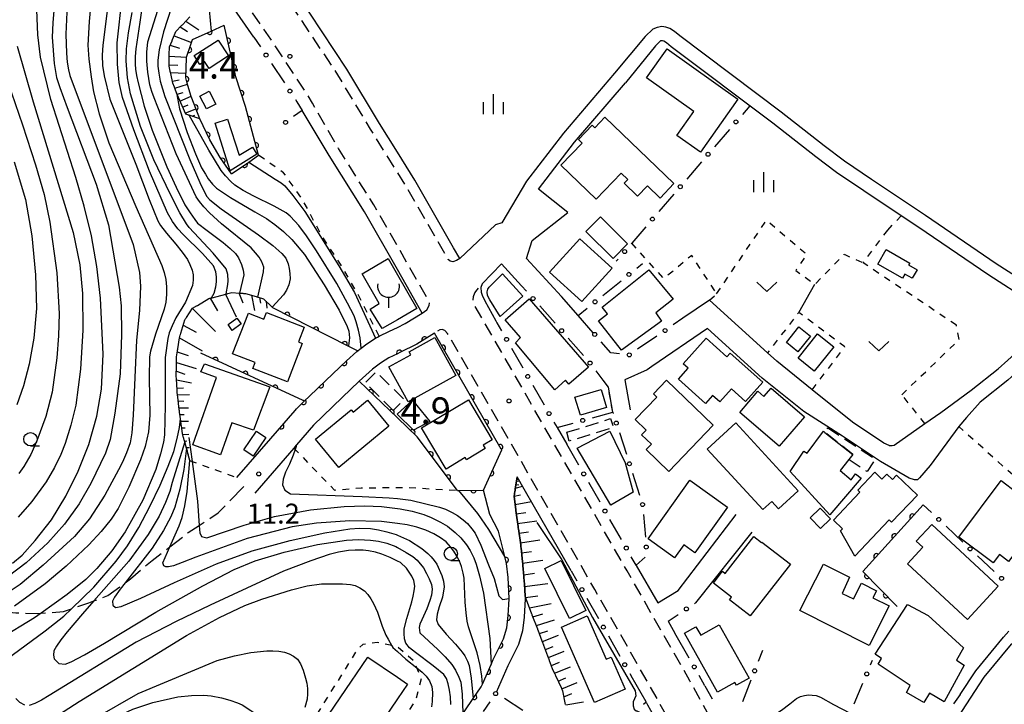
# Model space of a CAD drawing. Extents: x 0 to 2100, y 103500 to 105001.
# Drawn here: x 708 to 893, y 104498 to 104626 of the extents above; entities that cross this region are included whole.
import ezdxf

# ---------------------------------------------------------------- set-up
doc = ezdxf.new("R2010")
doc.units = 0
for name, pattern in [('E', [5, 3.75, -1.25]), ('G', [3.75, 2.5, -1.25]), ('I', [2.5, 1.25, -1.25]), ('J', [10, 7.5, -2.5])]:
    doc.linetypes.add(name, pattern=pattern)
for name, color, linetype in [('2101000', 3, 'Continuous'), ('2103000', 6, 'E'), ('2213000', 2, 'G'), ('3001000', 3, 'Continuous'), ('3003000', 2, 'G'), ('3516000', 4, 'Continuous'), ('6101110', 2, 'Continuous'), ('6101990', 2, 'Continuous'), ('6110000', 4, 'Continuous'), ('6130000', 4, 'Continuous'), ('6130990', 4, 'Continuous'), ('6301000', 2, 'I'), ('6302000', 2, 'J'), ('6313000', 2, 'Continuous'), ('6331000', 2, 'Continuous'), ('6334000', 2, 'Continuous'), ('7101000', 4, 'Continuous'), ('7102000', 2, 'Continuous'), ('7311000', 4, 'Continuous'), ('7312000', 4, 'Continuous')]:
    doc.layers.add(name, color=color, linetype=linetype)
doc.layers.get('0').off()
doc.styles.add('ROMANS', font='romans')

# ---------------------------------------------------------------- blocks, each defined once
blk = doc.blocks.new('351600')
at = {"layer": '3516000'}
blk.add_lwpolyline([(0, 0), (0, -0.8)], dxfattribs=at)
blk.add_arc((0, 0.82), 0.82, 167.31962, 12.68038, dxfattribs=at)
blk = doc.blocks.new('631300')
at = {"layer": '6313000'}
blk.add_lwpolyline([(0.75, 0.35), (0, -0.35), (-0.75, 0.35)], dxfattribs=at)
blk = doc.blocks.new('633100')
at = {"layer": '6331000'}
blk.add_lwpolyline([(0, -0.5), (0.67, -0.5)], dxfattribs=at)
blk.add_circle((0, 0), 0.5, dxfattribs=at)
blk = doc.blocks.new('633400')
at = {"layer": '6334000'}
for points in [[(0, -0.75), (0, 0.75)], [(-0.75, -0.75), (-0.75, 0.15)], [(0.75, -0.75), (0.75, 0.15)]]:
    blk.add_lwpolyline(points, dxfattribs=at)
blk = doc.blocks.new('731100')
at = {"layer": '7311000'}
blk.add_circle((0, 0), 0.15, dxfattribs=at)
blk = doc.blocks.new('731200')
at = {"layer": '7312000'}
blk.add_circle((0, 0), 0.15, dxfattribs=at)
blk = doc.blocks.new('M07')
blk.add_arc((0, 0), 0.5, 180, 0)

msp = doc.modelspace()

# ---------------------------------------------------------------- linework, layer by layer
at = {"layer": '2101000', "flags": 128}
for points in [[(797.6, 104587.47), (790.9, 104581.18), (789.75, 104583.18), (789, 104584.49), (782.48, 104595.84), (779.18, 104601.13), (775.82, 104606.5), (769.68, 104616.7), (762.75, 104627.21), (754.03, 104639.86), (745.63, 104651.34), (743.7, 104654.06), (736.22, 104664.56), (730.64, 104672.9)], [(752.27, 104622.7), (745.02, 104633.21)], [(832.21, 104622.94), (831.22, 104623.73), (830.33, 104624.29), (829.59, 104624.54), (828.8, 104624.67), (827.93, 104624.52), (827.14, 104624.22), (825.7, 104622.82), (819.91, 104615.91)], [(902.61, 104573.13), (891.58, 104580.19), (878.28, 104589.26), (868.14, 104595.96), (863.12, 104599.41), (859.3, 104602.29), (851.24, 104608.59), (832.21, 104622.94)], [(830.6, 104620.89), (829.7, 104621.6), (829.2, 104621.92), (828.96, 104622), (828.81, 104622.02), (828.61, 104621.99), (828.56, 104621.97), (827.61, 104621.05), (821.97, 104614.15)], [(871.51, 104546.07), (872.03, 104546.06), (872.44, 104546.18), (878.19, 104550.21), (881.17, 104552.29), (886.87, 104556.47), (891.92, 104560.49), (895.55, 104563.75), (896.35, 104564.58), (897.19, 104565.61), (897.69, 104566.58), (898.44, 104568.65), (898.68, 104570.55), (898.6, 104572.02), (897.78, 104573.19), (890.17, 104578.06), (876.85, 104587.14), (873.76, 104589.18), (866.71, 104593.84), (861.63, 104597.33), (857.74, 104600.26), (849.68, 104606.56), (830.6, 104620.89)], [(819.91, 104615.91), (810.34, 104604.69), (803.4, 104595.69), (798.79, 104587.89), (797.6, 104587.47)], [(803.4, 104581.16), (804.49, 104584.56), (811.2, 104589.81), (805.65, 104594.19), (812.44, 104602.98), (821.97, 104614.15)], [(749.08, 104540.07), (755.45, 104547.43), (759.99, 104552.68), (760.24, 104552.96), (761.72, 104554.39), (762.68, 104555.32), (765.73, 104558.27), (769.62, 104561.97), (771.55, 104563.72), (772.41, 104564.37), (773.47, 104565.18), (775.09, 104566.21), (775.44, 104566.43), (775.75, 104566.58), (777.68, 104567.51), (779.18, 104568.25), (780.67, 104568.98), (783.86, 104570.94), (779.18, 104579.12), (773, 104589.92), (766.4, 104600.48), (761.3, 104608.96)], [(802.48, 104576.04), (798.73, 104580.18), (795.09, 104576.44), (794.82, 104575.7), (794.89, 104574.86), (795.13, 104574.27), (795.63, 104573.21), (797.68, 104569.48)], [(815.95, 104567.24), (813.1, 104570.47), (809.97, 104574.01), (803.4, 104581.16)], [(871.51, 104546.07), (870.48, 104546.52), (864.6, 104550.45), (857.04, 104556.56), (850.4, 104561.92), (848.66, 104563.5), (837.74, 104573.34), (832.78, 104569.95)], [(788.95, 104492.04), (793.4, 104498.63), (794.91, 104500.82), (795.14, 104501.34), (796.77, 104505.02), (797.18, 104505.95), (799.1, 104509.85), (799.7, 104511.9), (799.97, 104514.17), (800.17, 104517.34), (800.17, 104517.41), (799.96, 104521.35), (799.69, 104523.98), (799.36, 104525.28), (798.79, 104527.51), (798.15, 104530.04), (796.55, 104533.12), (795.33, 104537.71), (798.77, 104545.27), (798.67, 104545.43), (786.17, 104567.16), (782.81, 104565.09), (779.62, 104563.52), (779.18, 104563.31), (777.59, 104562.55), (776.88, 104562.1), (776, 104561.53), (774.52, 104560.43), (772.64, 104558.72), (772.04, 104558.15), (768.8, 104555.07), (763.46, 104549.91), (760.27, 104546.21), (760.21, 104546.15), (759.73, 104545.6), (752.43, 104537.17)], [(869.84, 104543.11), (868.94, 104543.7), (862.7, 104547.87), (855.46, 104552.44), (847.68, 104558.73), (837.38, 104568.01), (826.93, 104560.88), (826.04, 104560.27), (821.86, 104558.41), (822.87, 104552.8)], [(900.23, 104558.95), (899.42, 104560.41), (898.17, 104561.21), (897.48, 104561.3), (896.53, 104560.83), (893.75, 104558.33), (888.58, 104554.22), (886.03, 104551.32), (884.54, 104549.63), (879.16, 104542.34), (877.2, 104540.03), (876.8, 104539.68), (876.22, 104539.67), (875.24, 104539.96), (869.84, 104543.11)], [(819.62, 104552.35), (818.78, 104557.04), (817.79, 104558.35)], [(809.16, 104549.46), (810.96, 104546.32)], [(811.8, 104522.58), (804.95, 104534.5), (803.01, 104537.88), (801.66, 104540.24), (801.31, 104537.87), (801.3, 104537.78), (801.28, 104537.68), (801.27, 104537.59), (801.26, 104537.5), (801.12, 104536.53), (801.41, 104534.11), (801.42, 104534.01), (801.43, 104533.91), (801.54, 104533.02), (801.84, 104530.87), (801.86, 104530.77), (801.87, 104530.67), (801.88, 104530.57), (801.9, 104530.47), (802.33, 104527.43), (802.34, 104527.33), (802.36, 104527.23), (802.37, 104527.13), (802.38, 104527.03), (802.4, 104526.89), (802.67, 104524.29), (802.71, 104523.96), (802.72, 104523.86), (802.73, 104523.76), (802.74, 104523.66), (802.75, 104523.56), (802.95, 104521.58), (803.01, 104520.45), (803.02, 104520.35), (803.02, 104520.25), (803.03, 104520.15), (803.03, 104520.05), (803.15, 104517.87), (803.15, 104517.82), (803.18, 104517.33), (802.96, 104513.9), (802.65, 104511.3), (801.91, 104508.76), (799.92, 104504.74), (797.72, 104499.76)], [(824, 104523.63), (824.03, 104523.57), (828.05, 104516.55), (831.88, 104518.91), (842.75, 104533.17)], [(845.72, 104529.83), (835.13, 104516.58)], [(896.29, 104477.72), (894.58, 104478.52), (889.39, 104480.98), (885.57, 104483.57), (882.06, 104486.63), (880.12, 104488.48), (889.33, 104502.61), (894.44, 104508.84), (900.34, 104515.32), (907.94, 104524.2)], [(830, 104513.12), (831.28, 104510.88)], [(884.78, 104499.41), (887.72, 104503.8), (892.92, 104510.15), (893.95, 104511.28)], [(825.95, 104497.83), (825.85, 104498), (823.08, 104502.86)], [(836.88, 104501.03), (838.26, 104498.55)], [(842.3, 104493.63), (845.27, 104493.75), (846.36, 104493.96), (847.36, 104494.22), (848.24, 104494.63), (849.34, 104495.22), (851.28, 104496.46), (852.84, 104497.66), (854.11, 104498.61), (854.87, 104499), (855.6, 104499.21), (856.33, 104499.29), (857.05, 104499.28), (857.8, 104499.18), (858.58, 104498.87), (861.02, 104497.49), (864.19, 104495.9)]]:
    msp.add_lwpolyline(points, dxfattribs=at)
at = {"layer": '2103000', "flags": 128}
msp.add_lwpolyline([(669.99, 104521.17), (672.06, 104520.7), (674.51, 104520.14), (680.25, 104519.11), (684.84, 104518.18), (684.93, 104518.16), (689.54, 104517.48), (692.99, 104516.9), (696.1, 104516.26), (697.74, 104515.92), (700.48, 104515.49), (702.65, 104515.16), (705.74, 104514.88), (707.61, 104514.71), (711.66, 104514.58), (712.31, 104514.62), (716.52, 104514.94), (718.04, 104515.46), (721.28, 104516.56), (722.21, 104516.92), (724.84, 104517.93), (728.08, 104520.31), (729.13, 104521.08), (733.15, 104524.53), (736.49, 104527.08), (739.95, 104529.74), (741.98, 104531.09), (745.55, 104533.46), (750.67, 104538.69)], dxfattribs=at)
at = {"layer": '2213000', "flags": 128}
for points in [[(790.9, 104581.18), (790.26, 104580.78), (789.57, 104580.57), (789.1, 104580.69), (788.72, 104580.98), (780.77, 104594.82), (779.18, 104597.35), (774.12, 104605.46), (767.99, 104615.64), (761.09, 104626.09), (752.4, 104638.7), (744.01, 104650.17), (734.58, 104663.43), (725.85, 104676.46), (718.75, 104686.75), (715.36, 104691.61), (713.58, 104694.5), (712.18, 104697.13), (710.53, 104700.22), (709.45, 104703.64), (708.77, 104707.12), (708.44, 104712.05), (708.51, 104722.57), (708.47, 104737.83), (708.7, 104752.84), (709.47, 104767.05), (709.83, 104767.6), (710.33, 104768), (710.93, 104768.23), (711.57, 104768.26), (712.19, 104768.1), (712.73, 104767.75), (713.13, 104767.26)], [(783.86, 104570.94), (784.71, 104571.53), (785.18, 104572.37), (785.19, 104572.92), (784.99, 104573.43), (779.18, 104583.54), (774.76, 104591.22), (768.15, 104601.8), (763.24, 104610.28), (762.24, 104612.01), (755.45, 104622.29), (746.85, 104634.76), (738.5, 104646.19), (728.98, 104659.56), (720.23, 104672.64), (713.17, 104682.87), (711.15, 104685.76), (708.17, 104689.98), (706.42, 104692.96), (704.83, 104696.26), (703.7, 104699.2), (702.86, 104701.96), (701.88, 104705.98), (701.43, 104712), (701.47, 104722.36), (701.94, 104736.89), (701.97, 104738.71), (701.94, 104739.04), (701.81, 104739.33), (701.55, 104739.54), (700.96, 104739.7), (700.44, 104739.81)], [(841.02, 104493.58), (839.87, 104493.71), (839.02, 104493.94), (838.41, 104494.33), (838.12, 104494.67), (834.09, 104501.94), (822.3, 104522.58), (806.57, 104549.96), (793.63, 104572.49), (793.44, 104573.34), (793.49, 104574.05), (793.75, 104574.72), (794.17, 104575.29), (795.09, 104576.44)], [(679.72, 103995.05), (680.31, 103994.35), (680.75, 103994.03), (681.23, 103993.93), (681.7, 103994.02), (682.11, 103994.3), (686.26, 103997.77), (711.48, 104018.58), (752.22, 104053.16), (755.92, 104056.19), (771.6, 104068.97), (779.18, 104075.6), (779.2, 104075.62), (791.47, 104086.26), (799.46, 104092.96), (808.02, 104100.37), (813.5, 104105.66), (816.84, 104109.71), (819.76, 104114.68), (821.81, 104120.01), (823.53, 104125.63), (824.53, 104132.68), (824.98, 104140.04), (825.41, 104150.43), (825.35, 104156.65), (824.67, 104161.59), (822.6, 104168.58), (820.89, 104174.3), (819.87, 104177.34), (818.35, 104183.1), (817.08, 104191.52), (816.24, 104205.99), (816.15, 104219.81), (817.08, 104227.02), (818.53, 104235.09), (820.6, 104241.79), (823.56, 104250.76), (832.61, 104273.98), (839.79, 104294.22), (840.64, 104298.2), (841.18, 104303.12), (842.74, 104326.73), (845.26, 104353.6), (846.76, 104372.9), (848.54, 104395.96), (849.58, 104431.16), (849.62, 104438.57), (849.45, 104442.48), (849.36, 104446.61), (848.96, 104450.84), (848.59, 104454.58), (847.83, 104458.51), (846.9, 104462.26), (845.25, 104467.14), (843.53, 104470.83), (840.92, 104475.3), (838.48, 104479.82), (834.71, 104486.4), (827.99, 104498.5), (816.22, 104519.1), (800.5, 104546.48), (788.62, 104567.13), (788.09, 104567.69), (787.62, 104567.83), (787.13, 104567.78), (786.17, 104567.16)]]:
    msp.add_lwpolyline(points, dxfattribs=at)
at = {"layer": '3001000', "flags": 128}
for points in [[(741.08, 104619.22), (745.57, 104622.15), (747.5, 104619.19), (743.85, 104616.81), (742.98, 104618.14), (742.14, 104617.59), (741.08, 104619.22)], [(829.8, 104620.49), (843.11, 104611.04), (836.06, 104601.12), (831.63, 104604.27), (834.82, 104608.76), (825.95, 104615.06), (829.8, 104620.49)], [(745.1, 104610.13), (743.34, 104609.22), (742.09, 104611.63), (743.85, 104612.54), (745.1, 104610.13)], [(818.15, 104607.67), (831.08, 104595.25), (828.51, 104592.49), (826.14, 104594.79), (824.27, 104592.84), (821.76, 104595.27), (822.43, 104596.01), (821.18, 104597.2), (816.48, 104592.31), (809.86, 104598.66), (813.87, 104602.83), (813.16, 104603.51), (815.74, 104606.19), (816.26, 104605.69), (818.15, 104607.67)], [(747.81, 104597.59), (744.98, 104606.54), (747.32, 104607.29), (749.47, 104600.55), (751.99, 104602.06), (752.8, 104600.71), (747.81, 104597.59)], [(817.28, 104589.01), (822.4, 104583.95), (819.68, 104581.2), (814.56, 104586.26), (817.28, 104589.01)], [(813.44, 104584.88), (819.49, 104579.37), (813.79, 104573.1), (807.74, 104578.61), (813.44, 104584.88)], [(873.97, 104577.45), (869.36, 104580.12), (870.95, 104582.87), (875.34, 104580.32), (875.13, 104579.96), (876.74, 104579.03), (875.83, 104577.45), (874.44, 104578.26), (873.97, 104577.45)], [(776.33, 104568.04), (774.05, 104571.69), (775.76, 104572.72), (772.57, 104578.3), (777.43, 104581.19), (779.18, 104578.13), (782.82, 104571.76), (779.18, 104569.67), (776.33, 104568.04)], [(802.71, 104574.11), (798.47, 104570.3), (796.51, 104573.42), (796.09, 104574.2), (796.07, 104574.94), (796.16, 104575.44), (796.4, 104575.77), (796.73, 104576.09), (798.91, 104578.29), (802.71, 104574.11)], [(830.96, 104573.54), (827.68, 104571), (828.78, 104569.42), (821.26, 104563.97), (816.95, 104569.45), (818.63, 104570.81), (817.6, 104572.03), (826.38, 104579.03), (830.96, 104573.54)], [(811.39, 104557.57), (810.71, 104558.35), (808.74, 104556.55), (801.34, 104565.36), (802.3, 104566.35), (799.43, 104569.67), (803.91, 104573.58), (815.07, 104560.78), (811.39, 104557.57)], [(758.54, 104558.05), (752.09, 104560.56), (752.51, 104561.65), (748.27, 104563.3), (751.22, 104570.9), (754.11, 104569.78), (754.6, 104571.02), (761.68, 104568.27), (760.6, 104565.51), (761.33, 104565.23), (758.54, 104558.05)], [(747.41, 104568.78), (749.04, 104569.98), (749.84, 104568.89), (748.21, 104567.68), (747.41, 104568.78)], [(856.7, 104566.58), (854.33, 104563.68), (852.19, 104565.43), (854.56, 104568.33), (856.7, 104566.58)], [(861.1, 104564.62), (857.44, 104560.05), (854.39, 104562.5), (858.05, 104567.06), (861.1, 104564.62)], [(790.15, 104559.22), (781.2, 104554.26), (777.56, 104560.82), (781.71, 104563.12), (781.41, 104563.66), (786.22, 104566.32), (790.15, 104559.22)], [(837.01, 104553.99), (831.93, 104558.53), (833.76, 104560.58), (832.83, 104561.41), (837.14, 104566.23), (841.05, 104562.73), (841.67, 104563.41), (847.78, 104557.96), (844.54, 104554.34), (841.89, 104556.71), (839.72, 104554.28), (838.36, 104555.5), (837.01, 104553.99)], [(740.77, 104546.21), (745.25, 104558.86), (742.27, 104559.92), (743.01, 104561.41), (755.24, 104557.09), (752.19, 104548.94), (748.15, 104550.37), (746.02, 104544.35), (740.77, 104546.21)], [(838.44, 104549.88), (830.12, 104541.24), (825.88, 104545.33), (826.85, 104546.33), (825.03, 104548.08), (825.89, 104548.97), (823.83, 104550.95), (827.9, 104555.17), (827.25, 104555.79), (829.69, 104558.32), (838.44, 104549.88)], [(812.52, 104555.15), (817.42, 104556.61), (818.43, 104553.21), (813.53, 104551.75), (812.52, 104555.15)], [(850.86, 104545.96), (843.44, 104552.31), (846.83, 104556.26), (847.99, 104555.27), (849.32, 104556.83), (855.58, 104551.47), (850.86, 104545.96)], [(777.59, 104549.73), (768.2, 104541.97), (763.81, 104547.29), (770.49, 104552.8), (770.88, 104552.33), (773.59, 104554.57), (777.59, 104549.73)], [(782.24, 104548.97), (779.16, 104551.96), (782.03, 104554.59), (785.29, 104550.62), (782.24, 104548.97)], [(783.71, 104549.4), (792.51, 104554.65), (796.98, 104547.17), (795.29, 104546.16), (795.69, 104545.5), (792.19, 104543.41), (791.94, 104543.84), (788.32, 104541.68), (783.71, 104549.4)], [(847.79, 104534.08), (837.34, 104545.42), (842.68, 104550.34), (854.41, 104537.61), (850.73, 104534.22), (849.45, 104535.61), (847.79, 104534.08)], [(750.35, 104545.26), (752.77, 104548.8), (754.53, 104547.6), (752.11, 104544.06), (750.35, 104545.26)], [(812.94, 104545.62), (819.05, 104548.78), (821.92, 104542.84), (823.41, 104537.33), (819.22, 104534.9), (812.94, 104545.62)], [(860.34, 104533.09), (852.89, 104541.21), (855.46, 104545.01), (856.09, 104544.67), (859.14, 104548.76), (859.42, 104548.54), (864.65, 104544.4), (863.9, 104543.45), (862.32, 104541.42), (864.34, 104539.68), (865.18, 104540.76), (866.2, 104539.96), (860.34, 104533.09)], [(861.03, 104532.09), (865.99, 104537.32), (865.61, 104537.68), (868.82, 104541.06), (870.14, 104539.8), (871.03, 104540.74), (872.09, 104539.74), (872.85, 104540.55), (876.8, 104536.8), (871.95, 104531.69), (871.5, 104532.12), (865.06, 104525.33), (862.36, 104530.08), (862.75, 104530.45), (861.03, 104532.09)], [(826.23, 104528.56), (834.08, 104539.57), (841.14, 104534.54), (835.01, 104525.95), (832.93, 104527.44), (831.2, 104525.02), (826.23, 104528.56)], [(884.54, 104528.89), (892.5, 104539.51), (895.46, 104537.29), (895.93, 104537.92), (900.63, 104534.4), (898.2, 104531.16), (898.56, 104530.54), (893.91, 104524.34), (892.18, 104525.64), (890.99, 104524.05), (884.54, 104528.89)], [(858.53, 104534.32), (860.46, 104532.33), (858.61, 104530.54), (856.68, 104532.53), (858.53, 104534.32)], [(886.16, 104513.46), (874.92, 104523.89), (877.8, 104526.99), (876.58, 104528.12), (879.51, 104531.28), (891.97, 104519.72), (886.16, 104513.46)], [(852.94, 104523.86), (845.42, 104514.13), (841.51, 104517.16), (841.89, 104517.66), (838.49, 104520.29), (840.19, 104522.49), (840.71, 104522.09), (846.08, 104529.03), (847.54, 104527.89), (847.61, 104527.98), (852.94, 104523.86)], [(809.93, 104524.54), (814.57, 104515.12), (811.51, 104513.61), (806.87, 104523.03), (809.93, 104524.54)], [(867.74, 104508.56), (854.73, 104515.11), (859.13, 104523.85), (864.03, 104521.38), (862.69, 104518.33), (864.78, 104517.3), (866.28, 104520.27), (869.1, 104518.85), (868.43, 104517.52), (871.48, 104515.99), (867.74, 104508.56)], [(878.78, 104514.17), (885.45, 104508.13), (884.1, 104505.81), (885.58, 104504.89), (881.79, 104498.03), (879.08, 104499.6), (878.02, 104497.88), (874.74, 104499.78), (875.43, 104501.09), (869.41, 104505.05), (870.03, 104506.16), (868.88, 104506.94), (874.91, 104516.28), (878.78, 104514.17)], [(814.79, 104514.12), (818.36, 104505.98), (819.28, 104506.39), (821.92, 104500.4), (816.2, 104497.88), (809.99, 104512.01), (814.79, 104514.12)], [(839.27, 104499.8), (833.07, 104510.9), (835.22, 104512.1), (836.12, 104510.49), (839.61, 104512.44), (845.18, 104502.45), (842.81, 104501.13), (842.53, 104501.62), (839.27, 104499.8)], [(763.28, 104491.11), (773.64, 104506.38), (779.18, 104502.62), (781.07, 104501.33), (779.18, 104498.55), (771.44, 104487.15), (767.9, 104489.55), (767.17, 104488.48), (763.28, 104491.11)]]:
    msp.add_lwpolyline(points, close=True, dxfattribs=at)
at = {"layer": '3003000', "flags": 128}
for points in [[(778.41, 104552.67), (773.17, 104557.87), (775.21, 104559.93), (780.45, 104554.73), (778.46, 104552.72), (778.41, 104552.67)], [(810.96, 104548.56), (819.21, 104551.13), (819.71, 104549.43), (811.41, 104546.91), (810.96, 104548.56)], [(859.98, 104549.39), (868.87, 104543.53), (867.33, 104541.19), (863.9, 104543.45), (864.65, 104544.4), (859.42, 104548.54), (859.98, 104549.39)]]:
    msp.add_lwpolyline(points, close=True, dxfattribs=at)
at = {"layer": '6101110', "flags": 128}
for points in [[(742.1, 104607.36), (740.09, 104608.04), (739.99, 104608.07), (739.87, 104608.11), (739.47, 104608.24), (738.1, 104611.34), (737.76, 104612.23), (737.47, 104612.96), (737.43, 104613.05), (737.4, 104613.15), (737.36, 104613.24), (737.33, 104613.33), (737.05, 104614.04), (736.64, 104615.9), (736.61, 104616), (736.59, 104616.1), (736.57, 104616.2), (736.55, 104616.29), (736.34, 104617.25), (736.38, 104618.98), (736.38, 104619.08), (736.38, 104619.18), (736.38, 104619.28), (736.38, 104619.38), (736.42, 104620.87), (736.89, 104622.01), (736.93, 104622.1), (736.97, 104622.2), (737.01, 104622.29), (737.05, 104622.38), (737.62, 104623.76), (738.69, 104624.88), (738.76, 104624.95), (738.83, 104625.02), (740.26, 104626.51)], [(740.25, 104543.27), (739.87, 104544.62), (739.85, 104544.72), (739.82, 104544.81), (739.79, 104544.91), (739.77, 104545.01), (739.61, 104545.58), (739.28, 104546.76), (739.17, 104547.15), (739.14, 104547.25), (739.12, 104547.34), (739.09, 104547.44), (739.06, 104547.53), (738.84, 104548.35), (738.65, 104549.76), (738.64, 104549.86), (738.62, 104549.96), (738.61, 104550.06), (738.6, 104550.16), (738.47, 104551.09), (738.31, 104552.35), (738.3, 104552.45), (738.28, 104552.55), (738.27, 104552.65), (738.26, 104552.74), (738.25, 104552.84), (737.97, 104555.18), (737.96, 104555.28), (737.95, 104555.38), (737.93, 104555.48), (737.92, 104555.57), (737.86, 104556.06), (737.77, 104557.98), (737.76, 104558.08), (737.76, 104558.18), (737.75, 104558.28), (737.75, 104558.38), (737.7, 104559.3), (737.73, 104560.87), (737.73, 104560.97), (737.73, 104561.07), (737.73, 104561.17), (737.73, 104561.27), (737.76, 104562.74), (737.92, 104563.82), (737.93, 104563.92), (737.95, 104564.02), (737.96, 104564.12), (737.98, 104564.22), (738.29, 104566.3), (738.44, 104566.81), (738.47, 104566.9), (738.5, 104567), (738.52, 104567.09), (738.55, 104567.19), (739.29, 104569.66), (739.36, 104569.76), (739.42, 104569.84), (739.47, 104569.93), (739.53, 104570.01), (739.59, 104570.09), (740.76, 104571.83), (741.31, 104572.16), (741.39, 104572.21), (741.48, 104572.26), (741.57, 104572.31), (741.65, 104572.36), (743.79, 104573.65), (744.02, 104573.71), (744.12, 104573.73), (744.21, 104573.76), (744.31, 104573.78), (744.33, 104573.79), (744.41, 104573.81), (746.98, 104574.49), (747.04, 104574.51), (747.07, 104574.52), (747.17, 104574.54), (747.27, 104574.57), (747.36, 104574.6), (748.11, 104574.79), (749.55, 104574.69), (749.91, 104574.66), (750.01, 104574.65), (750.11, 104574.65), (750.21, 104574.64), (750.31, 104574.63), (750.71, 104574.6), (752.69, 104574.02), (752.79, 104573.99), (752.89, 104573.96), (752.98, 104573.93), (753.02, 104573.92), (753.08, 104573.9), (754.07, 104573.61), (755.71, 104572.04), (755.82, 104571.94)], [(808.84, 104503.07), (808.8, 104503.16), (808.75, 104503.26), (808.33, 104504.18), (807.76, 104505.71), (807.72, 104505.8), (807.69, 104505.9), (807.65, 104505.99), (807.62, 104506.09), (806.68, 104508.57), (806.65, 104508.67), (806.61, 104508.76), (806.58, 104508.85), (806.54, 104508.95), (806.39, 104509.36), (805.6, 104511.43), (805.56, 104511.52), (805.53, 104511.61), (804.51, 104514.28), (804.47, 104514.37), (804.44, 104514.46), (803.42, 104517.13), (803.38, 104517.22), (803.34, 104517.31), (803.15, 104517.82), (803.15, 104517.87), (803.03, 104520.05), (803.03, 104520.15), (803.02, 104520.25), (803.02, 104520.35), (803.01, 104520.45), (802.95, 104521.58), (802.75, 104523.56), (802.74, 104523.66), (802.73, 104523.76), (802.72, 104523.86), (802.71, 104523.96), (802.67, 104524.29), (802.4, 104526.89), (802.38, 104527.03), (802.37, 104527.13), (802.36, 104527.23), (802.34, 104527.33), (802.33, 104527.43), (801.9, 104530.47), (801.88, 104530.57), (801.87, 104530.67), (801.86, 104530.77), (801.84, 104530.87), (801.54, 104533.02), (801.43, 104533.91), (801.42, 104534.01), (801.41, 104534.11), (801.12, 104536.53), (801.26, 104537.5), (801.27, 104537.59), (801.28, 104537.68), (801.3, 104537.78), (801.31, 104537.87), (801.66, 104540.24)], [(810.77, 104497.51), (810.21, 104500.09), (810.2, 104500.11), (810.15, 104500.21), (810.11, 104500.3), (810.07, 104500.39), (810.03, 104500.48), (808.92, 104502.89), (808.88, 104502.98), (808.84, 104503.07)]]:
    msp.add_lwpolyline(points, dxfattribs=at)
at = {"layer": '6101990', "flags": 128}
for points in [[(738.44, 104624.62), (739.81, 104623.78)], [(739.49, 104625.71), (741.91, 104624.05)], [(737.28, 104622.94), (740.54, 104621.69)], [(736.54, 104621.17), (738.28, 104620.61)], [(736.38, 104619.14), (739.63, 104618.91)], [(736.35, 104617.48), (737.96, 104617.42)], [(736.6, 104616.05), (739.5, 104615.91)], [(736.97, 104614.41), (738.23, 104614.71)], [(737.4, 104613.15), (739.82, 104613.86)], [(737.85, 104611.99), (739.01, 104612.32)], [(738.39, 104610.69), (740.49, 104611.62)], [(738.88, 104609.56), (739.91, 104609.99)], [(739.38, 104608.45), (741.39, 104609.23)], [(740.65, 104607.85), (741.2, 104608.06)], [(746.92, 104574.48), (748.91, 104570.22)], [(749.41, 104574.7), (750.16, 104572.87)], [(751.79, 104574.28), (752.36, 104571.44)], [(744.03, 104573.71), (745.4, 104571.34)], [(753.31, 104573.83), (753.48, 104572.77)], [(754.56, 104573.14), (754.67, 104571.84)], [(740.72, 104571.77), (745.07, 104567.47)], [(738.99, 104568.67), (741.4, 104567.32)], [(738.29, 104566.31), (742.57, 104563.82)], [(737.89, 104563.65), (739.93, 104562.99)], [(737.74, 104561.69), (741.4, 104560.54)], [(737.71, 104560.02), (739.3, 104559.5)], [(737.75, 104558.38), (740.53, 104557.85)], [(737.82, 104556.85), (739.05, 104556.89)], [(737.91, 104555.61), (740.19, 104555.66)], [(738.06, 104554.45), (739.08, 104554.39)], [(738.21, 104553.16), (740.01, 104553.14)], [(738.37, 104551.89), (739.18, 104551.91)], [(738.53, 104550.65), (740.01, 104550.67)], [(738.7, 104549.4), (739.37, 104549.42)], [(738.89, 104548.15), (740.07, 104548.2)], [(739.23, 104546.93), (739.66, 104546.95)], [(739.57, 104545.71), (740.14, 104545.74)], [(739.91, 104544.49), (740.05, 104544.5)], [(801.55, 104539.47), (802.15, 104539.38)], [(801.59, 104539.78), (801.77, 104539.75)], [(801.35, 104538.11), (802.67, 104538.48)], [(801.45, 104538.79), (802, 104538.73)], [(801.13, 104536.58), (802.31, 104536.81)], [(801.3, 104535.05), (804.33, 104535.57)], [(801.51, 104533.26), (803.29, 104533.5)], [(801.76, 104531.46), (805.34, 104531.98)], [(802.02, 104529.65), (803.82, 104529.92)], [(802.27, 104527.84), (805.9, 104528.38)], [(802.5, 104525.93), (804.35, 104526.2)], [(802.7, 104524.02), (806.5, 104524.59)], [(802.92, 104521.84), (804.92, 104522.15)], [(803.05, 104519.65), (807.41, 104520.23)], [(803.24, 104517.58), (805.53, 104517.91)], [(803.99, 104515.63), (808.08, 104516.48)], [(804.63, 104513.96), (806.48, 104514.5)], [(805.27, 104512.3), (808.67, 104513.37)], [(805.84, 104510.8), (807.43, 104511.33)], [(806.41, 104509.3), (809.4, 104510.48)], [(806.97, 104507.81), (808.43, 104508.38)], [(807.53, 104506.32), (810.49, 104507.48)], [(808.09, 104504.83), (809.59, 104505.42)], [(808.7, 104503.37), (811.68, 104504.57)], [(809.37, 104501.91), (810.82, 104502.52)], [(810.04, 104500.45), (812.9, 104501.6)], [(810.45, 104498.97), (811.96, 104499.55)], [(810.78, 104497.46), (814.13, 104497.98)]]:
    msp.add_lwpolyline(points, dxfattribs=at)
at = {"layer": '6110000', "flags": 128}
for points in [[(748.06, 104597.04), (745.93, 104600.11), (743.99, 104603.42), (742.1, 104607.36), (740.62, 104611.26), (740.44, 104611.74), (739.76, 104614.07), (739.46, 104615.09), (739.54, 104616.75), (739.63, 104618.91), (739.7, 104619.1), (740.36, 104621.14), (740.71, 104622.24), (744.21, 104623.82), (746.7, 104624.94)], [(748.06, 104597.04), (751.28, 104599.27), (753.15, 104600.56), (752.17, 104604.05), (750.66, 104609.71), (748.88, 104615.26), (746.7, 104624.94)], [(762.68, 104555.32), (765.73, 104558.27), (769.62, 104561.97), (771.55, 104563.72), (771.7, 104563.85), (769.98, 104564.73), (755.82, 104571.94)], [(790.48, 104537.67), (790.75, 104537.67), (795.33, 104537.71), (798.77, 104545.27), (798.67, 104545.43), (786.17, 104567.16), (782.81, 104565.09), (779.62, 104563.52), (779.18, 104563.31), (777.59, 104562.55), (776.88, 104562.1)], [(755.45, 104547.43), (759.99, 104552.68), (760.24, 104552.96), (761.72, 104554.39), (761.5, 104554.5), (742.31, 104563.38)], [(790.48, 104537.67), (782.93, 104547.7), (779.18, 104551.3), (772.04, 104558.15)], [(877.85, 104534.98), (866.52, 104522.48), (872.99, 104515.87)], [(774.09, 104469.24), (775.27, 104471.07), (776.81, 104473.85), (778.49, 104476.29), (779.18, 104477.28), (780.69, 104479.48), (782.18, 104482.34), (783.64, 104485.14), (788.95, 104492.04), (793.4, 104498.63), (794.91, 104500.82), (795.14, 104501.34), (796.77, 104505.02), (797.18, 104505.95), (799.1, 104509.85), (799.7, 104511.9), (799.97, 104514.17), (800.17, 104517.34), (800.17, 104517.41), (799.96, 104521.35), (799.69, 104523.98), (799.36, 104525.28), (798.79, 104527.51)]]:
    msp.add_lwpolyline(points, dxfattribs=at)
at = {"layer": '6130000'}
for points in [[(752.27, 104622.7), (753.51, 104620.9)], [(755.57, 104617.78), (757.98, 104614.13)], [(760.04, 104611.01), (760.34, 104610.56), (761.3, 104608.96), (759.72, 104607.8)], [(845.32, 104609.83), (843.93, 104608.21)], [(841.49, 104605.37), (838.71, 104602.13)], [(836.27, 104599.29), (833.5, 104596.05)], [(831.06, 104593.21), (828.28, 104589.97)], [(825.84, 104587.13), (823.17, 104584.02), (823.06, 104583.9)], [(820.62, 104581.05), (820.28, 104580.65)], [(824.1, 104579.36), (825.19, 104580.24)], [(817.74, 104574.22), (821.19, 104577.01)], [(803.39, 104575.04), (802.48, 104576.04)], [(808.78, 104569.03), (806.84, 104571.22), (805.9, 104572.26)], [(813.1, 104570.47), (814.83, 104571.86)], [(797.68, 104569.48), (797.87, 104569.13), (798.74, 104567.62)], [(832.78, 104569.95), (830.97, 104568.72)], [(814.12, 104562.97), (811.26, 104566.22)], [(820.85, 104563.26), (819.27, 104563.47), (817.46, 104565.53)], [(827.88, 104566.61), (824.27, 104564.14)], [(800.6, 104564.37), (802.73, 104560.66)], [(817.79, 104558.35), (816.48, 104560.07)], [(804.59, 104557.41), (806.72, 104553.71)], [(815.78, 104551.29), (819.62, 104552.35), (819.71, 104552.07)], [(808.58, 104550.46), (809.16, 104549.46), (812.17, 104550.29)], [(820.86, 104548.51), (822.17, 104544.44)], [(813.22, 104542.38), (810.96, 104546.32)], [(817.22, 104535.43), (815.09, 104539.13)], [(823.32, 104540.87), (824.62, 104536.8)], [(877.85, 104534.98), (879.43, 104533.5)], [(821.22, 104528.47), (819.09, 104532.18)], [(825.4, 104533.16), (825.74, 104528.9)], [(882.16, 104530.93), (885.32, 104527.97)], [(825.7, 104525.17), (824, 104523.63), (823.08, 104525.23)], [(888.05, 104525.41), (891.21, 104522.44)], [(811.8, 104522.58), (812.89, 104520.68)], [(814.75, 104517.44), (816.92, 104513.64)], [(834.97, 104516.47), (835.13, 104516.58)], [(830, 104513.12), (831.87, 104514.38)], [(818.78, 104510.39), (820.94, 104506.6)], [(833.96, 104506.18), (831.28, 104510.88)], [(847.69, 104507.61), (846.9, 104505.56)], [(868.01, 104504.96), (868.38, 104505.83)], [(822.8, 104503.35), (823.08, 104502.86)], [(836.88, 104501.03), (835.83, 104502.92), (835.82, 104502.93)], [(845.55, 104502.07), (843.98, 104497.98)], [(864.92, 104497.62), (866.56, 104501.51)], [(799.3, 104498.71), (802.72, 104496.46)], [(884.78, 104499.41), (883.58, 104497.62)], [(795.35, 104496.18), (796.59, 104497.98)], [(825.39, 104497.58), (825.85, 104498)]]:
    msp.add_lwpolyline(points, dxfattribs=at)
at = {"layer": '6130000', "flags": 128}
msp.add_lwpolyline([(825.95, 104497.83), (826.16, 104497.47), (827.84, 104494.44)], dxfattribs=at)
at = {"layer": '6130990'}
for centre in [(754.54, 104619.34), (759.01, 104612.57), (758.2, 104606.7), (842.71, 104606.79), (837.49, 104600.71), (832.28, 104594.63), (827.06, 104588.55), (821.84, 104582.47), (822.64, 104578.18), (804.65, 104573.65), (816.28, 104573.04), (810.02, 104567.62), (816.22, 104566.94), (829.43, 104567.66), (799.67, 104566), (822.72, 104563.09), (815.34, 104561.56), (803.66, 104559.04), (807.65, 104552.08), (813.97, 104550.79), (820.28, 104550.29), (822.74, 104542.66), (814.16, 104540.76), (825.2, 104535.02), (818.15, 104533.8), (880.79, 104532.22), (822.15, 104526.85), (825.89, 104527.04), (886.68, 104526.69), (892.57, 104521.16), (813.82, 104519.06), (833.42, 104515.43), (817.85, 104512.02), (821.87, 104504.97), (834.89, 104504.56), (846.23, 104503.82), (867.28, 104503.23), (797.62, 104499.54)]:
    msp.add_circle(centre, 0.375, dxfattribs=at)
at = {"layer": '6301000', "flags": 128}
for points in [[(775.75, 104566.58), (771.65, 104574.77), (768.5, 104580.12), (765.08, 104585.3), (761.39, 104592.24), (757.84, 104597.26), (753.15, 104600.56)], [(871.21, 104586.5), (873.76, 104589.18)], [(839.11, 104574.55), (848.48, 104588.39), (856.03, 104581.95), (853.94, 104578.92), (857.54, 104576.33), (863.05, 104581.96), (866.61, 104580.34)], [(884.1, 104568.67), (866.61, 104580.34), (871.21, 104586.5)], [(837.74, 104573.34), (839.11, 104574.55), (836.4, 104578.71), (834.42, 104581.76), (829.21, 104577.39), (823.17, 104584.02)], [(857.04, 104556.56), (863.15, 104564.58), (854.52, 104571.07), (848.66, 104563.5)], [(873.84, 104555.61), (884.64, 104565.96), (884.1, 104568.67)], [(819.62, 104552.35), (818.78, 104557.04)], [(878.19, 104550.21), (873.84, 104555.61)], [(902.15, 104533.9), (884.54, 104549.63)], [(759.73, 104545.6), (759.99, 104545.34), (767.37, 104537.74), (772.4, 104538.15), (779.18, 104538.21), (780.9, 104538.23), (790.48, 104537.67)], [(740.25, 104543.27), (740.68, 104543.11), (749.08, 104540.07)], [(770.74, 104482.87), (775.8, 104488.3), (779.18, 104492.9), (779.25, 104492.99), (782.7, 104498.47), (783.7, 104502.39), (782.86, 104504.36), (782.29, 104505.69), (779.21, 104508.3), (779.18, 104508.31), (778.15, 104508.54), (775.41, 104509.15), (772.73, 104508.78), (771.65, 104507.82), (761.57, 104491.64), (761.51, 104491.54), (761.64, 104491.44), (764.6, 104489.06), (766.31, 104487.05), (767.55, 104484.62)]]:
    msp.add_lwpolyline(points, dxfattribs=at)
at = {"layer": '6302000', "flags": 128}
msp.add_lwpolyline([(854.52, 104571.07), (857.54, 104576.33)], dxfattribs=at)
at = {"layer": '7101000', "flags": 128}
for points in [[(744.33, 104573.79), (744.8, 104574.68), (745.12, 104575.84), (745.24, 104576.8), (745.24, 104577.75), (745.11, 104578.68), (744.66, 104579.79), (742.61, 104582.11), (738.97, 104585.65), (737.97, 104586.75), (736.99, 104588.1), (736.03, 104589.71), (732.64, 104597.54), (729.7, 104605.29), (727.59, 104611.37), (726.96, 104614.19), (726.63, 104617.62), (726.62, 104621.65), (727.53, 104630.2)], [(706.94, 104524.03), (708.75, 104525.54), (711.21, 104528.25), (714.26, 104532.17), (716.97, 104536.56), (719.31, 104541.26), (721.28, 104546.3), (722.76, 104551.57), (723.66, 104556.68), (723.94, 104563.25), (723.48, 104573.74), (722.8, 104579.66), (721.76, 104585.43), (720.41, 104590.99), (718.86, 104596.37), (714.18, 104611), (712.2, 104618.93), (711.71, 104623.11), (711.54, 104627.84)], [(737.76, 104612.23), (738.29, 104609.25), (739.74, 104604.78), (741.31, 104600.8), (742.45, 104598.2), (743.15, 104596.98), (743.7, 104596.13), (744.52, 104595.13), (745.23, 104594.35), (747.87, 104592.61), (752.42, 104589.91), (754.61, 104588.7), (756.21, 104587.56), (757.8, 104586.24), (759.39, 104584.73), (761.75, 104581.9), (765.42, 104576.25), (768.24, 104571.46), (769.77, 104568.41), (770.08, 104567.51), (770.19, 104566.31), (770.04, 104564.8)], [(705.68, 104505.89), (713.11, 104511.32), (716.62, 104514.08), (718.04, 104515.46), (722.24, 104519.52), (726.42, 104524.37), (728.54, 104527.29), (730.67, 104530.71), (732.76, 104534.64), (734.66, 104538.67), (736.19, 104542.24), (737.22, 104544.96), (737.89, 104547.43), (738.3, 104549.47), (738.47, 104551.09)], [(760.21, 104546.15), (760.19, 104545.92), (759.99, 104545.34), (759.65, 104544.28), (758.92, 104542.6), (758.17, 104541.07), (757.75, 104539.78), (757.65, 104538.74), (758.08, 104537.72), (759.11, 104537.02), (772.61, 104536.52), (777.65, 104536.3), (779.18, 104536.13), (781.72, 104535.84), (787.09, 104534.54), (788.19, 104534.13), (789.47, 104533.5), (790.45, 104532.95), (791.53, 104532.15), (792.32, 104531.46), (793.18, 104530.48), (793.81, 104529.65), (794.86, 104527.39), (796.31, 104523.7), (797.34, 104521.13), (798.25, 104517.91), (798.91, 104517.17), (800.17, 104517.41)], [(789.23, 104497.53), (789.16, 104498.93), (788.99, 104500.22), (788.74, 104501.36), (788.41, 104502.35), (787.88, 104503.15), (785.93, 104504.78), (782.58, 104507.25), (781.45, 104508.11), (780.77, 104509), (780.54, 104509.81), (780.45, 104510.84), (780.48, 104511.68), (780.96, 104513.65), (781.89, 104516.75), (782.18, 104517.82), (782.36, 104518.8), (782.44, 104519.69), (782.28, 104520.79), (781.9, 104521.59), (781.43, 104522.35), (780.87, 104523.1), (779.76, 104524.13), (779.18, 104524.42), (777.81, 104525.09), (776.26, 104525.71), (775.11, 104526.08), (773.76, 104526.35), (772.74, 104526.47), (771.28, 104526.46), (770.02, 104526.37), (768.11, 104526.05), (766.4, 104525.67), (762.97, 104524.48), (757.84, 104522.49), (744.04, 104516.12), (737.69, 104513.07), (730.19, 104509.21), (713.83, 104499.19), (712.37, 104498.33), (711.13, 104497.7), (710.11, 104497.3)], [(709.26, 104497.37), (708.35, 104497.87), (707.58, 104498.66)]]:
    msp.add_lwpolyline(points, dxfattribs=at)
at = {"layer": '7102000', "flags": 128}
for points in [[(715.43, 104636.01), (714.55, 104625.38), (714.42, 104622.66), (714.77, 104617.72), (715.24, 104615.11), (715.86, 104613.22), (717.22, 104609.48), (722.68, 104595.11), (724.95, 104587.46), (726.98, 104575.81), (727.36, 104572.28), (727.42, 104566.86), (727.17, 104559.55), (726.19, 104552.18), (725.28, 104547.22), (724.43, 104544.68), (721.68, 104538.97), (719.45, 104535.16), (716.7, 104531.35), (713.6, 104527.82), (709.52, 104524.11), (706.15, 104521.52)], [(725.43, 104633.13), (723.91, 104621.21), (723.76, 104619.29), (723.84, 104617.37), (724.13, 104615.46), (725.23, 104611.03), (730.1, 104598.87), (732.61, 104592.24), (734.23, 104588.26), (734.72, 104587.37), (735.86, 104585.9), (737.63, 104583.83), (738.81, 104582.36), (739.77, 104580.96), (740.26, 104580.07), (740.65, 104578.97), (740.85, 104578.08), (740.87, 104577.13), (740.72, 104576.1), (739.4, 104573), (737.63, 104570.05), (736.89, 104568.53), (736.37, 104567.22), (736.08, 104566.14), (735.63, 104562.61), (735.63, 104553.62), (735.48, 104548.09), (735.29, 104546.71), (734.75, 104544.55), (733.86, 104541.6), (731.43, 104535.85), (728.11, 104529.88), (725.6, 104526.34), (722.8, 104523.02), (720.73, 104520.96), (717.24, 104518.16), (712.31, 104514.62), (711.07, 104513.74), (704.43, 104509.76)], [(717.34, 104631.58), (716.99, 104623.28), (717.07, 104619.71), (717.23, 104617.99), (717.44, 104616.59), (717.71, 104615.52), (729.61, 104583.79), (730.78, 104578.55), (730.99, 104576.01), (730.76, 104571.41), (730.21, 104565.88), (729.91, 104558.82), (729.62, 104551.8), (729.32, 104548.46), (729.01, 104546.61), (728.35, 104544.69), (727.77, 104543.38), (727.29, 104542.35), (724.31, 104536.8), (721.42, 104532.36), (718.61, 104529.02), (712.71, 104523.66), (708.37, 104520.04), (705.6, 104518.15)], [(721.92, 104631.82), (721.33, 104625.63), (721.1, 104621.2), (721.25, 104618.55), (721.69, 104615.23), (722.14, 104612.43), (723.24, 104608.3), (725.01, 104602.85), (730.1, 104590.91), (734.97, 104579.85), (735.41, 104578.52), (735.71, 104577.2), (735.86, 104575.87), (735.86, 104574.4), (735.71, 104573), (735.41, 104571.67), (733.79, 104566.96), (732.83, 104563.79), (732.64, 104562.7), (732.61, 104558.7), (732.76, 104551.77), (732.47, 104548.68), (731.88, 104545.88), (730.99, 104543.37), (728.78, 104538.28), (726.78, 104534.3), (725.45, 104532.24), (723.61, 104529.96), (721.25, 104527.45), (717.05, 104523.47), (713.06, 104520.15), (707.31, 104515.95)], [(731.79, 104632.28), (730.85, 104625.53), (730.12, 104620.5), (730, 104619.05), (729.99, 104617.62), (730.05, 104616.67), (730.24, 104615.5), (730.55, 104614.11), (731.64, 104609.76), (733.17, 104605.25), (735.93, 104598.39), (737.66, 104594.54), (739.32, 104591.24), (740.27, 104589.72), (741.15, 104588.47), (741.7, 104587.82), (743.48, 104586.4), (746.51, 104584.19), (747.83, 104583.06), (748.78, 104582.1), (749.37, 104581.3), (749.93, 104580.03), (750.27, 104578.95), (750.39, 104578.08), (749.55, 104574.69)], [(736.77, 104628.34), (735.31, 104623.67), (734.47, 104620.34), (734.26, 104618.35), (734.26, 104617.23), (734.4, 104615.92), (734.68, 104614.41), (735.52, 104611.57), (740.23, 104599.71), (742.11, 104595.4), (743.36, 104592.88), (743.98, 104592.16), (746.12, 104590.48), (753.11, 104585.63), (755.8, 104583.58), (757.51, 104582.12), (758.24, 104581.26), (758.69, 104580.17), (758.88, 104579.3), (759.01, 104578.36), (759.09, 104577.35), (758.82, 104576.22), (758.39, 104575.23), (757.8, 104574.38), (755.71, 104572.04)], [(743.88, 104627.81), (744.21, 104623.82)], [(747.04, 104574.51), (747.35, 104576.32), (747.4, 104576.98), (747.35, 104578.19), (747.03, 104579.22), (744.63, 104582.15), (740.14, 104586.98), (739.58, 104587.65), (738.38, 104589.75), (736.55, 104593.28), (733.46, 104599.67), (730.98, 104605.93), (729.13, 104612.06), (728.56, 104615.05), (728.31, 104618.24), (728.35, 104620.5), (728.72, 104623.52), (729.41, 104627.31)], [(753.02, 104573.92), (754.06, 104578.65), (754.12, 104579.52), (753.75, 104580.57), (753.22, 104581.39), (752.54, 104582.26), (751.72, 104583.18), (746.21, 104587.67), (743.95, 104589.71), (742.89, 104590.84), (742.05, 104591.85), (741.43, 104592.74), (737.67, 104600.83), (733.52, 104611.29), (733.13, 104612.5), (732.72, 104613.75), (732.37, 104616.1), (732.14, 104618.2), (732.14, 104619.89), (732.35, 104621.79), (734.22, 104627.75)], [(707.82, 104621), (710.86, 104610.55), (718.35, 104586.06), (719.59, 104580.01), (720.07, 104574.58), (720.13, 104567.75), (719.73, 104560.39), (718.83, 104553.63), (717.92, 104549.88), (716.85, 104546.44), (716.02, 104544.37), (714.83, 104541.97), (713.26, 104539.26), (710.57, 104535.56), (707.99, 104532.63)], [(705.36, 104616.22), (708.81, 104606.24), (711.29, 104598.73), (712.9, 104593.17), (713.98, 104588), (715.3, 104578.48), (715.72, 104570.85), (715.6, 104566.65), (715.28, 104562.54), (714.39, 104556.07), (713.19, 104551.56), (711.53, 104546.97), (710.37, 104544.43), (709.1, 104542.16), (708.17, 104540.82)], [(772.41, 104564.37), (772.18, 104566.26), (771.91, 104567.72), (771.46, 104569.28), (771.05, 104570.39), (769.84, 104572.79), (767.83, 104576.46), (764.01, 104582.62), (762.15, 104585.41), (760.7, 104587.37), (759.97, 104588.2), (759.06, 104589.09), (758.32, 104589.71), (756.05, 104590.96), (752.26, 104592.84), (750.27, 104593.91), (748.69, 104594.94), (747.9, 104595.6), (746.9, 104596.69), (746.09, 104597.7), (743.82, 104601.48), (740.09, 104608.04)], [(707.29, 104599.3), (709.37, 104592.22), (710.59, 104585.44), (711.3, 104578.11), (711.44, 104571.79), (710.98, 104566.23), (710.08, 104561.32), (709.04, 104557.31), (707.79, 104553.73)], [(751.28, 104599.27), (756.26, 104596.04), (757.36, 104595.34), (758.05, 104594.78), (759.54, 104593), (761.81, 104590.01), (768.2, 104579.79), (771.12, 104574.79), (775.09, 104566.21)], [(739.28, 104546.76), (736.94, 104539.13), (736.51, 104537.48), (735.69, 104535.38), (734.48, 104532.83), (732.43, 104529.42), (728.79, 104524.38), (722.21, 104516.92), (720.08, 104514.51), (717.19, 104511.15), (716.04, 104509.65), (715.23, 104508.45), (714.74, 104507.56), (714.62, 104506.73), (714.8, 104506.07), (715.64, 104505.2), (716.82, 104505.07), (717.97, 104505.53), (720.44, 104506.84), (724.23, 104509), (733.87, 104514.8), (742.65, 104519.76), (748.53, 104522.85), (752.47, 104524.45), (757.91, 104526.1), (764.19, 104527.53), (769.62, 104528.33), (771.89, 104528.44), (774.14, 104528.34), (775.63, 104528.15), (777.22, 104527.74), (778.91, 104527.13), (779.18, 104526.98), (780.86, 104526.03), (782.1, 104525.24), (782.89, 104524.59), (784.06, 104523.11), (784.67, 104522.09), (785.18, 104521.06), (785.6, 104520.01), (785.72, 104519.16), (785.58, 104517.99), (785.31, 104517.01), (784.71, 104515.47), (783.78, 104513.38), (783.43, 104512.58), (783.27, 104511.95), (783.39, 104510.96), (786.81, 104507.85), (788.18, 104506.47), (789.39, 104504.99), (790.09, 104503.93), (790.73, 104502.66), (791.12, 104501.67), (791.37, 104499.42), (791.5, 104495.88)], [(740.08, 104547.57), (740.68, 104543.11), (741.67, 104535.67), (741.98, 104531.09), (742.04, 104530.35), (742.09, 104529.7), (742.43, 104529.01), (743.45, 104528.74), (750.46, 104531.15), (756.11, 104532.78), (762.86, 104533.99), (769.18, 104534.64), (773.05, 104534.8), (776.23, 104534.63), (779.18, 104534.29), (779.74, 104534.22), (781.95, 104533.76), (784.13, 104533.13), (785.56, 104532.59), (787.26, 104531.72), (788.59, 104530.93), (790.03, 104529.78), (791.08, 104528.79), (792.13, 104527.47), (792.84, 104526.38), (793.53, 104524.99), (793.97, 104523.86), (794.57, 104521.66), (795.34, 104518.38), (796.55, 104509.9), (796.77, 104505.02)], [(739.61, 104545.58), (739.09, 104541.6), (738.36, 104537.92), (737.41, 104534.55), (736.69, 104532.7), (735.27, 104530.13), (733.16, 104526.86), (728.08, 104520.31), (727.15, 104519.11), (726.1, 104517.66), (725.7, 104516.9), (725.76, 104516.16), (726.29, 104515.67), (727.34, 104515.86), (731.02, 104517.43), (737.35, 104520.4), (745.21, 104523.92), (751.94, 104526.3), (759.07, 104528.27), (765.58, 104529.72), (770.29, 104530.48), (772.09, 104530.61), (774.13, 104530.5), (775.64, 104530.28), (777.24, 104529.91), (778.93, 104529.39), (779.18, 104529.28), (781.44, 104528.24), (783.77, 104526.79), (784.92, 104525.84), (785.56, 104525.18), (786.12, 104524.5), (786.62, 104523.81), (787.52, 104521.69), (787.84, 104520.66), (787.99, 104519.55), (787.63, 104517.64), (787.04, 104515.84), (786.68, 104514.42), (786.53, 104513.37), (786.84, 104512.54), (788.33, 104510.7), (790.11, 104508.81), (791.37, 104507.34), (791.86, 104506.63), (792.35, 104505.64), (792.66, 104504.79), (793.01, 104502.46), (793.4, 104498.63)], [(795.14, 104501.34), (795.06, 104502.84), (794.74, 104504.79), (794.17, 104507.18), (792.56, 104512.08), (792.3, 104513.13), (792.07, 104514.67), (791.88, 104516.7), (791.71, 104521.2), (791.56, 104522.17), (791.21, 104523.39), (790.84, 104524.38), (790.3, 104525.46), (789.81, 104526.25), (789.16, 104527.1), (788.33, 104528.02), (787.28, 104528.77), (786.02, 104529.5), (784.53, 104530.21), (782.82, 104530.77), (781.04, 104531.18), (779.18, 104531.43), (776.18, 104531.83), (770.25, 104531.96), (764.04, 104531.51), (759.42, 104530.86), (750.98, 104528.65), (741.39, 104525.15), (738.79, 104524.14), (737.15, 104523.53), (736.24, 104523.3), (735.72, 104523.32), (735.34, 104523.54), (735.16, 104524.05), (736.49, 104527.08), (738.21, 104531.03), (738.77, 104532.6), (739.27, 104534.75), (739.72, 104537.47), (740.25, 104543.27)], [(799.36, 104525.28), (796.33, 104530.32), (794.26, 104533.36), (790.75, 104537.67)], [(805.39, 104531.66), (810.03, 104524.63), (815.79, 104513.81), (823.79, 104500.08), (823.94, 104499.13), (823.47, 104498.03), (823.47, 104497.24), (823.63, 104496.61), (824.03, 104496.34), (824.1, 104496.3), (825.2, 104495.83), (826.15, 104495.35), (826.68, 104494.62), (828.83, 104490.63), (832.61, 104483.39), (836.91, 104476), (837.83, 104474.41), (838.6, 104473.29)], [(707.98, 104491.11), (709.23, 104491.62), (710.85, 104492.51), (719.48, 104498.04), (739.62, 104510.42), (745.81, 104513.81), (750.53, 104516.1), (753.78, 104517.27), (759.31, 104519.04), (762.26, 104519.78)], [(762.26, 104519.78), (764.92, 104520.15), (767.28, 104520.15), (768.9, 104520.15), (770.37, 104520), (771.26, 104519.81), (772.14, 104519.41), (773.03, 104518.82), (773.62, 104518.13), (774.19, 104517.34), (774.73, 104516.46), (775.46, 104514.84), (776.35, 104512.19), (777.01, 104510.49), (777.46, 104509.76), (778.15, 104508.54), (778.34, 104508.21), (779.18, 104507.45), (780.78, 104506), (782.86, 104504.36), (783.87, 104503.57), (784.61, 104502.83), (785.2, 104501.94), (785.64, 104500.91), (785.79, 104499.73), (785.71, 104498.04), (785.58, 104497.06)], [(707.09, 104484.99), (714.39, 104490.3), (730.55, 104499.58), (745.37, 104505.78), (748.62, 104506.66), (751.71, 104507.25), (754.66, 104507.55)], [(754.66, 104507.55), (755.84, 104507.55), (756.95, 104507.48), (757.98, 104507.33), (758.87, 104507.03), (759.68, 104506.59), (760.42, 104506), (761.01, 104505.11), (761.52, 104503.93), (761.97, 104502.46), (762.17, 104501.48), (762.29, 104500.5), (762.34, 104499.51), (762.24, 104498.53), (761.82, 104496.93)], [(704.74, 104476.1), (708.73, 104481.23), (712.46, 104485.31), (715.92, 104488.34), (722.44, 104492.67), (726.97, 104495.43), (729.51, 104496.63), (733.32, 104497.9), (737.97, 104498.93), (740.56, 104499.19), (742.89, 104499.23), (744.27, 104499.11), (746.16, 104498.74), (747.76, 104498.32), (749.19, 104497.83), (750.04, 104497.46), (751.7, 104496.39), (752.8, 104495.6), (753.95, 104494.6), (755.16, 104493.39), (756.03, 104492.29)]]:
    msp.add_lwpolyline(points, dxfattribs=at)

# ---------------------------------------------------------------- block references
at = {"layer": '3516000', "xscale": 2.5, "yscale": 2.5, "zscale": 2.5}
msp.add_blockref('351600', (777.53, 104573.89), dxfattribs=at)
at = {"layer": '6110000'}
for p, rotation in [((743.96, 104623.71), 24.29577637068174), ((747.36, 104622.01), 102.6916505443197), ((740.09, 104620.3), 72.07208023794091), ((748.48, 104617.05), 102.6916505443197), ((739.55, 104614.79), 106.3895403341919), ((749.87, 104612.17), 107.7821222894185), ((741.3, 104609.47), 110.7811116582775), ((751.31, 104607.29), 104.937717571716), ((743.54, 104604.35), 115.6268213602693), ((752.64, 104602.39), 105.6848636479876), ((746.35, 104599.5), 124.7533415066115), ((750.53, 104598.75), 34.70440523150845), ((758.49, 104570.58), 153.0156795638476), ((763.89, 104567.83), 153.0156795638476), ((769.29, 104565.08), 153.0156795638476), ((784.28, 104566), 211.6360359987136), ((787.75, 104564.42), 119.9093039424893), ((779.54, 104563.48), 205.5138704282161), ((745.03, 104562.12), 155.1680841108332), ((769.22, 104561.59), 43.56601778337302), ((750.65, 104559.52), 155.1680841108332), ((790.43, 104559.76), 119.9093039424893), ((756.27, 104556.92), 155.1680841108332), ((764.84, 104557.41), 44.04515874609999), ((774.2, 104556.07), 136.1875194257288), ((793.11, 104555.1), 119.9093039424893), ((761.59, 104554.26), 44.01563329680509), ((778.11, 104552.33), 136.1875194257288), ((795.79, 104550.44), 119.9093039424893), ((757.41, 104549.7), 49.14799874652064), ((782.01, 104548.58), 136.1691393278613), ((785.42, 104544.39), 126.9703043575683), ((798.47, 104545.78), 119.9093039424893), ((796.79, 104540.92), 65.53320911894778), ((788.68, 104540.07), 126.9703043575683), ((793.48, 104537.69), 0.5003870988941655), ((875.84, 104532.76), 227.8108381990097), ((872.46, 104529.03), 227.8108381990097), ((799.53, 104524.6), 104.2434605735191), ((869.08, 104525.3), 227.8108381990097), ((867.37, 104521.61), 314.3867658381732), ((800.07, 104519.21), 93.05094906741695), ((870.89, 104518.01), 314.3867658381732), ((799.92, 104513.79), 83.21695114481139), ((798.48, 104508.6), 63.78862198221979), ((796.18, 104503.68), 66.10978114293152), ((793.6, 104498.92), 55.41382547101784)]:
    msp.add_blockref('M07', p, dxfattribs=dict(at, rotation=rotation))
at = {"layer": '6313000', "xscale": 2.5, "yscale": 2.5, "zscale": 2.5}
for p in [(848.5, 104575.86), (869.53, 104564.73)]:
    msp.add_blockref('631300', p, dxfattribs=at)
at = {"layer": '6331000', "xscale": 2.5, "yscale": 2.5, "zscale": 2.5}
for p in [(710.32, 104547.27), (789.22, 104525.79)]:
    msp.add_blockref('633100', p, dxfattribs=at)
at = {"layer": '6334000', "xscale": 2.5, "yscale": 2.5, "zscale": 2.5}
for p in [(797.24, 104610.15), (847.97, 104595.48)]:
    msp.add_blockref('633400', p, dxfattribs=at)
at = {"layer": '7311000', "xscale": 2.5, "yscale": 2.5, "zscale": 2.5}
for p in [(759.01, 104619.08, 4.4), (800.14, 104554.44, 4.9)]:
    msp.add_blockref('731100', p, dxfattribs=at)
at = {"layer": '7312000', "xscale": 2.5, "yscale": 2.5, "zscale": 2.5}
msp.add_blockref('731200', (753.17, 104540.75, 11.2), dxfattribs=at)

# ---------------------------------------------------------------- texts
at = {"layer": '7311000', "style": 'ROMANS'}
for s, p in [('4.4', (740.05, 104614.92)), ('4.9', (779.77, 104550.12))]:
    msp.add_text(s, height=5, dxfattribs=at).set_placement(p)
at = {"layer": '7312000', "style": 'ROMANS'}
msp.add_text('11.2', height=3.75, dxfattribs=at).set_placement((750.94, 104531.43))

doc.saveas('drawing.dxf')
